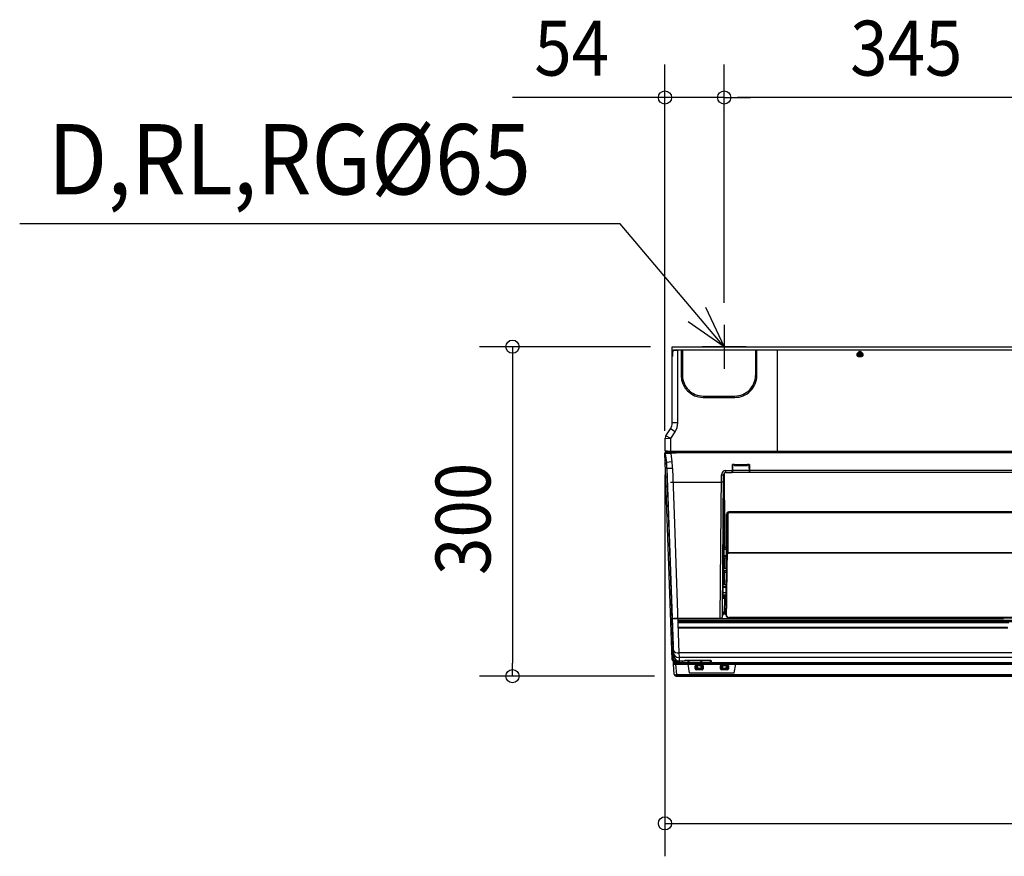
# Model space of a CAD drawing. Extents: x -987 to 948, y -464 to 647.
# Drawn here: x -987 to -90, y -464 to 298 of the extents above; entities that cross this region are included whole.
import ezdxf

# ---------------------------------------------------------------- set-up
doc = ezdxf.new("R2010")
doc.units = 0
doc.header["$LTSCALE"] = 20
doc.header["$MEASUREMENT"] = 0
doc.linetypes.add('DASHDOT', pattern=[5.5, 4, -0.6, 0.3, -0.6])
for name, color, linetype in [('DETAIL', 5, 'CONTINUOUS'), ('NOTE', 4, 'CONTINUOUS'), ('OUTLINE', 3, 'CONTINUOUS'), ('SIZE', 32, 'CONTINUOUS')]:
    doc.layers.add(name, color=color, linetype=linetype)
doc.styles.get("Standard").update_dxf_attribs({"font": 'SIMPLEX', "width": 0.9, "bigfont": 'BIGFONT'})

msp = doc.modelspace()

# ---------------------------------------------------------------- linework, layer by layer
at = {"layer": 'DETAIL', "linetype": 'CONTINUOUS'}
for p, q in [((-392.3, 0), (392.3, 0)), ((-392.3, -69.24), (-392.3, 0)), ((-391.8, -5.16), (-392.3, -5.16)), ((-391.8, -8.51), (-391.8, -5.01)), ((-391.63, -3.16), (-388.2, -3.16)), ((-381.37, -3.19), (-391.14, -3.19)), ((388.43, -3.16), (-388.2, -3.16)), ((-387.31, -69.24), (-387.31, -3.16)), ((-384.35, -3.17), (-384.35, -26.15)), ((-383.06, -3.17), (-383.06, -26.15)), ((391.04, -3.17), (-381.37, -3.19)), ((-316.59, -3.17), (-316.58, -26.15)), ((-315.3, -26.15), (-315.3, -3.17)), ((-296.56, -95.11), (-296.56, -3.17)), ((-296.35, -95.11), (-296.35, -3.16)), ((-224.38, -7.12), (-224.39, -7.25)), ((-224.39, -7.25), (-224.39, -7.37)), ((-224.39, -7.37), (-224.37, -7.5)), ((-224.36, -7), (-224.38, -7.12)), ((-224.37, -7.5), (-224.35, -7.62)), ((-224.33, -6.88), (-224.36, -7)), ((-224.35, -7.62), (-224.32, -7.74)), ((-224.29, -6.76), (-224.33, -6.88)), ((-224.32, -7.74), (-224.28, -7.85)), ((-224.24, -6.64), (-224.29, -6.76)), ((-224.28, -7.85), (-224.22, -7.96)), ((-224.18, -6.53), (-224.24, -6.64)), ((-224.22, -7.96), (-224.16, -8.07)), ((-224.11, -6.42), (-224.18, -6.53)), ((-224.16, -8.07), (-224.09, -8.17)), ((-224.03, -6.32), (-224.11, -6.42)), ((-224.09, -8.17), (-224.01, -8.27)), ((-223.94, -6.22), (-224.03, -6.32)), ((-224.01, -8.27), (-223.93, -8.36)), ((-223.12, -5.41), (-223.94, -6.22)), ((-223.94, -6.22), (-223.24, -6.92)), ((-223.93, -8.36), (-223.83, -8.44)), ((-223.83, -8.44), (-223.73, -8.51)), ((-223.73, -8.51), (-223.63, -8.58)), ((-223.63, -8.58), (-223.51, -8.63)), ((-223.51, -8.63), (-223.39, -8.68)), ((-223.4, -7.19), (-223.41, -7.23)), ((-223.41, -7.23), (-223.41, -7.28)), ((-223.41, -7.28), (-223.41, -7.32)), ((-223.41, -7.32), (-223.41, -7.36)), ((-223.41, -7.36), (-223.4, -7.4)), ((-223.39, -7.15), (-223.4, -7.19)), ((-223.4, -7.4), (-223.39, -7.44)), ((-223.37, -7.11), (-223.39, -7.15)), ((-223.39, -7.44), (-223.38, -7.48)), ((-223.39, -8.68), (-223.27, -8.72)), ((-223.38, -7.48), (-223.36, -7.52)), ((-223.35, -7.07), (-223.37, -7.11)), ((-223.36, -7.52), (-223.34, -7.55)), ((-223.33, -7.03), (-223.35, -7.07)), ((-223.34, -7.55), (-223.32, -7.59)), ((-223.3, -6.99), (-223.33, -7.03)), ((-223.32, -7.59), (-223.29, -7.62)), ((-223.27, -6.96), (-223.3, -6.99)), ((-223.29, -7.62), (-223.26, -7.65)), ((-223.24, -6.92), (-223.27, -6.96)), ((-223.27, -8.72), (-223.14, -8.74)), ((-223.26, -7.65), (-223.23, -7.67)), ((-222.42, -6.11), (-223.24, -6.92)), ((-223.24, -6.92), (-223.08, -6.86)), ((-223.23, -7.67), (-223.19, -7.7)), ((-223.19, -7.05), (-223.21, -7.11)), ((-223.21, -7.11), (-223.21, -7.17)), ((-223.21, -7.17), (-223.21, -7.23)), ((-223.21, -7.23), (-223.21, -7.28)), ((-223.21, -7.28), (-223.2, -7.34)), ((-223.2, -7.34), (-223.18, -7.4)), ((-223.17, -7), (-223.19, -7.05)), ((-223.19, -7.7), (-223.15, -7.72)), ((-223.18, -7.4), (-223.15, -7.45)), ((-223.15, -6.95), (-223.17, -7)), ((-223.12, -6.9), (-223.15, -6.95)), ((-223.15, -7.45), (-223.12, -7.5)), ((-223.15, -7.72), (-223.11, -7.73)), ((-223.14, -8.74), (-223.02, -8.76)), ((-223, -5.29), (-223.12, -5.41)), ((-223.12, -5.41), (-222.42, -6.11)), ((-223.08, -6.86), (-223.12, -6.9)), ((-223.12, -7.5), (-223.08, -7.54)), ((-223.11, -7.73), (-223.07, -7.75)), ((-222.42, -6.11), (-223.08, -6.86)), ((-223.06, -6.84), (-223.08, -6.86)), ((-223.08, -7.54), (-223.04, -7.58)), ((-223.07, -7.75), (-223.02, -7.76)), ((-223.04, -6.83), (-223.06, -6.84)), ((-223.01, -6.82), (-223.04, -6.83)), ((-223.04, -7.58), (-223, -7.62)), ((-223.02, -7.76), (-222.98, -7.77)), ((-223.02, -8.76), (-222.89, -8.77)), ((-222.99, -6.82), (-223.01, -6.82)), ((-222.88, -5.18), (-223, -5.29)), ((-223, -7.62), (-222.95, -7.65)), ((-222.97, -6.81), (-222.99, -6.82)), ((-222.98, -7.77), (-222.93, -7.77)), ((-222.95, -6.81), (-222.97, -6.81)), ((-222.92, -6.81), (-222.95, -6.81)), ((-222.95, -7.65), (-222.9, -7.67)), ((-222.93, -7.77), (-222.89, -7.77)), ((-222.9, -6.81), (-222.92, -6.81)), ((-222.88, -6.81), (-222.9, -6.81)), ((-222.9, -7.67), (-222.84, -7.69)), ((-222.89, -7.77), (-222.73, -7.71)), ((-222.89, -7.77), (-219.89, -7.77)), ((-222.89, -8.77), (-222.89, -7.77)), ((-222.89, -8.77), (-219.89, -8.77)), ((-222.76, -5.08), (-222.88, -5.18)), ((-222.86, -6.82), (-222.88, -6.81)), ((-222.83, -6.82), (-222.86, -6.82)), ((-222.84, -7.69), (-222.78, -7.7)), ((-222.81, -6.83), (-222.83, -6.82)), ((-222.79, -6.83), (-222.81, -6.83)), ((-222.77, -6.84), (-222.79, -6.83)), ((-222.78, -7.7), (-222.73, -7.71)), ((-222.75, -6.85), (-222.77, -6.84)), ((-222.63, -4.99), (-222.76, -5.08)), ((-222.73, -6.86), (-222.75, -6.85)), ((-221.39, -5.33), (-222.73, -6.86)), ((-222.73, -6.86), (-220.05, -6.86)), ((-222.73, -6.86), (-222.73, -7.71)), ((-222.73, -7.71), (-220.05, -7.71)), ((-222.52, -4.91), (-222.63, -4.99)), ((-222.4, -4.84), (-222.52, -4.91)), ((-222.33, -6.01), (-222.42, -6.11)), ((-222.29, -4.77), (-222.4, -4.84)), ((-222.24, -5.92), (-222.33, -6.01)), ((-222.18, -4.71), (-222.29, -4.77)), ((-222.15, -5.83), (-222.24, -5.92)), ((-222.07, -4.66), (-222.18, -4.71)), ((-222.06, -5.75), (-222.15, -5.83)), ((-221.97, -4.62), (-222.07, -4.66)), ((-221.98, -5.68), (-222.06, -5.75)), ((-221.9, -5.61), (-221.98, -5.68)), ((-221.86, -4.58), (-221.97, -4.62)), ((-221.83, -5.55), (-221.9, -5.61)), ((-221.76, -4.55), (-221.86, -4.58)), ((-221.76, -5.49), (-221.83, -5.55)), ((-221.67, -4.53), (-221.76, -4.55)), ((-221.69, -5.44), (-221.76, -5.49)), ((-221.62, -5.39), (-221.69, -5.44)), ((-221.57, -4.51), (-221.67, -4.53)), ((-221.56, -5.35), (-221.62, -5.39)), ((-221.48, -4.49), (-221.57, -4.51)), ((-221.5, -5.31), (-221.56, -5.35)), ((-221.44, -5.27), (-221.5, -5.31)), ((-221.39, -4.48), (-221.48, -4.49)), ((-221.39, -5.24), (-221.44, -5.27)), ((-221.3, -4.49), (-221.39, -4.48)), ((-221.39, -4.48), (-221.39, -5.33)), ((-221.34, -5.27), (-221.39, -5.24)), ((-220.05, -6.86), (-221.39, -5.33)), ((-221.29, -5.3), (-221.34, -5.27)), ((-221.21, -4.51), (-221.3, -4.49)), ((-221.24, -5.33), (-221.29, -5.3)), ((-221.19, -5.37), (-221.24, -5.33)), ((-221.11, -4.53), (-221.21, -4.51)), ((-221.13, -5.41), (-221.19, -5.37)), ((-221.07, -5.45), (-221.13, -5.41)), ((-221.01, -4.55), (-221.11, -4.53)), ((-221.01, -5.5), (-221.07, -5.45)), ((-220.91, -4.58), (-221.01, -4.55)), ((-220.95, -5.55), (-221.01, -5.5)), ((-220.88, -5.6), (-220.95, -5.55)), ((-220.81, -4.62), (-220.91, -4.58)), ((-220.81, -5.66), (-220.88, -5.6)), ((-220.71, -4.67), (-220.81, -4.62)), ((-220.74, -5.72), (-220.81, -5.66)), ((-220.67, -5.79), (-220.74, -5.72)), ((-220.6, -4.72), (-220.71, -4.67)), ((-220.59, -5.86), (-220.67, -5.79)), ((-220.49, -4.77), (-220.6, -4.72)), ((-220.52, -5.94), (-220.59, -5.86)), ((-220.44, -6.02), (-220.52, -5.94)), ((-220.38, -4.84), (-220.49, -4.77)), ((-220.36, -6.11), (-220.44, -6.02)), ((-220.26, -4.91), (-220.38, -4.84)), ((-219.65, -5.41), (-220.36, -6.11)), ((-219.54, -6.92), (-220.36, -6.11)), ((-219.7, -6.86), (-220.36, -6.11)), ((-220.14, -4.99), (-220.26, -4.91)), ((-220.02, -5.08), (-220.14, -4.99)), ((-220.05, -6.86), (-220.01, -6.84)), ((-220.05, -6.86), (-220.05, -7.71)), ((-220.05, -7.71), (-219.99, -7.7)), ((-219.89, -7.77), (-220.05, -7.71)), ((-219.9, -5.18), (-220.02, -5.08)), ((-220.01, -6.84), (-219.97, -6.83)), ((-219.99, -7.7), (-219.94, -7.69)), ((-219.97, -6.83), (-219.93, -6.82)), ((-219.94, -7.69), (-219.88, -7.67)), ((-219.93, -6.82), (-219.89, -6.81)), ((-219.78, -5.29), (-219.9, -5.18)), ((-219.89, -6.81), (-219.85, -6.81)), ((-219.89, -7.77), (-219.85, -7.77)), ((-219.89, -8.77), (-219.89, -7.77)), ((-219.89, -8.77), (-219.76, -8.76)), ((-219.88, -7.67), (-219.83, -7.65)), ((-219.85, -6.81), (-219.82, -6.81)), ((-219.85, -7.77), (-219.8, -7.77)), ((-219.83, -7.65), (-219.78, -7.62)), ((-219.82, -6.81), (-219.78, -6.82)), ((-219.8, -7.77), (-219.75, -7.76)), ((-219.65, -5.41), (-219.78, -5.29)), ((-219.78, -6.82), (-219.75, -6.83)), ((-219.78, -7.62), (-219.74, -7.58)), ((-219.76, -8.76), (-219.64, -8.74)), ((-219.75, -6.83), (-219.72, -6.84)), ((-219.75, -7.76), (-219.71, -7.75)), ((-219.74, -7.58), (-219.69, -7.54)), ((-219.72, -6.84), (-219.7, -6.86)), ((-219.71, -7.75), (-219.67, -7.73)), ((-219.54, -6.92), (-219.7, -6.86)), ((-219.66, -6.9), (-219.7, -6.86)), ((-219.69, -7.54), (-219.66, -7.5)), ((-219.67, -7.73), (-219.63, -7.72)), ((-219.63, -6.95), (-219.66, -6.9)), ((-219.66, -7.5), (-219.63, -7.45)), ((-218.84, -6.22), (-219.65, -5.41)), ((-219.64, -8.74), (-219.51, -8.72)), ((-219.6, -7), (-219.63, -6.95)), ((-219.63, -7.45), (-219.6, -7.4)), ((-219.63, -7.72), (-219.59, -7.7)), ((-219.58, -7.05), (-219.6, -7)), ((-219.6, -7.4), (-219.58, -7.34)), ((-219.59, -7.7), (-219.55, -7.67)), ((-219.57, -7.11), (-219.58, -7.05)), ((-219.58, -7.34), (-219.57, -7.28)), ((-219.56, -7.17), (-219.57, -7.11)), ((-219.57, -7.28), (-219.56, -7.23)), ((-219.56, -7.23), (-219.56, -7.17)), ((-219.55, -7.67), (-219.52, -7.65)), ((-218.84, -6.22), (-219.54, -6.92)), ((-219.51, -6.96), (-219.54, -6.92)), ((-219.52, -7.65), (-219.49, -7.62)), ((-219.48, -6.99), (-219.51, -6.96)), ((-219.51, -8.72), (-219.39, -8.68)), ((-219.49, -7.62), (-219.46, -7.59)), ((-219.45, -7.03), (-219.48, -6.99)), ((-219.46, -7.59), (-219.44, -7.55)), ((-219.43, -7.07), (-219.45, -7.03)), ((-219.44, -7.55), (-219.42, -7.52)), ((-219.41, -7.11), (-219.43, -7.07)), ((-219.42, -7.52), (-219.4, -7.48)), ((-219.39, -7.15), (-219.41, -7.11)), ((-219.4, -7.48), (-219.39, -7.44)), ((-219.38, -7.19), (-219.39, -7.15)), ((-219.39, -7.44), (-219.38, -7.4)), ((-219.39, -8.68), (-219.27, -8.63)), ((-219.37, -7.23), (-219.38, -7.19)), ((-219.38, -7.4), (-219.37, -7.36)), ((-219.37, -7.28), (-219.37, -7.23)), ((-219.37, -7.32), (-219.37, -7.28)), ((-219.37, -7.36), (-219.37, -7.32)), ((-219.27, -8.63), (-219.15, -8.58)), ((-219.15, -8.58), (-219.04, -8.51)), ((-219.04, -8.51), (-218.94, -8.44)), ((-218.94, -8.44), (-218.85, -8.36)), ((-218.85, -8.36), (-218.76, -8.27)), ((-218.75, -6.32), (-218.84, -6.22)), ((-218.76, -8.27), (-218.68, -8.17)), ((-218.67, -6.42), (-218.75, -6.32)), ((-218.68, -8.17), (-218.62, -8.07)), ((-218.6, -6.53), (-218.67, -6.42)), ((-218.62, -8.07), (-218.55, -7.96)), ((-218.54, -6.64), (-218.6, -6.53)), ((-218.55, -7.96), (-218.5, -7.85)), ((-218.49, -6.76), (-218.54, -6.64)), ((-218.5, -7.85), (-218.46, -7.74)), ((-218.45, -6.88), (-218.49, -6.76)), ((-218.46, -7.74), (-218.43, -7.62)), ((-218.42, -7), (-218.45, -6.88)), ((-218.43, -7.62), (-218.4, -7.5)), ((-218.4, -7.13), (-218.42, -7)), ((-218.39, -7.25), (-218.4, -7.13)), ((-218.4, -7.5), (-218.39, -7.37)), ((-218.39, -7.37), (-218.39, -7.25)), ((-296.44, -60.23), (-296.44, -31.05)), ((-364.32, -44.9), (-335.33, -44.9)), ((-364.32, -46.18), (-335.33, -46.18)), ((-387.31, -69.24), (-392.3, -69.24)), ((-398.14, -81.12), (-393.94, -74.72)), ((-389.77, -77.47), (-393.94, -74.72)), ((-393.8, -83.62), (-389.77, -77.47)), ((-398.8, -83.32), (-393.8, -83.62)), ((-398.8, -95.11), (-398.8, -83.32)), ((-393.8, -83.62), (-398.14, -81.12)), ((-393.8, -95.11), (-393.8, -83.62)), ((-392.42, -285.05), (-399, -96.61)), ((-399, -96.61), (-388.81, -96.61)), ((-398.96, -97.61), (-397.73, -105.42)), ((-398.8, -95.11), (385.5, -95.11)), ((-397.29, -95.67), (-397.26, -95.11)), ((-397.29, -95.59), (-388.81, -95.59)), ((-388.89, -95.67), (-397.29, -95.67)), ((-393.78, -97.21), (-393.8, -96.61)), ((399, -96.75), (-393.8, -96.75)), ((-393.78, -97.21), (-392.6, -104.7)), ((-391.6, -95.11), (-391.6, -95.59)), ((-391.6, -95.67), (-391.6, -95.59)), ((-391.6, -95.67), (-391.6, -96.61)), ((-388.81, -95.11), (-388.81, -95.19)), ((-388.81, -96.61), (-388.81, -95.2)), ((-397.68, -105.71), (-391.42, -285.05)), ((-337.4, -107.21), (-337.53, -114.66)), ((-337.49, -111.34), (-337.42, -107.16)), ((-337.42, -107.16), (-322.14, -107.16)), ((-335.83, -107.21), (-337.4, -107.21)), ((-336.03, -107.16), (-336.04, -107.21)), ((-336.03, -107.16), (-336.03, -107.21)), ((-335.83, -107.21), (-335.83, -108.21)), ((-335.83, -107.59), (-335.03, -107.59)), ((-335.08, -108.21), (-335.03, -107.59)), ((-335.03, -107.16), (-335.03, -108.21)), ((-324.64, -107.16), (-324.64, -108.21)), ((-323.84, -107.59), (-324.64, -107.59)), ((-324.64, -107.59), (-324.59, -108.19)), ((-322.27, -107.21), (-323.84, -107.21)), ((-323.84, -107.21), (-323.84, -108.21)), ((-323.64, -107.16), (-323.63, -107.21)), ((-323.64, -107.21), (-323.64, -107.16)), ((-322.14, -114.66), (-322.27, -107.21)), ((-322.14, -107.16), (-322.01, -114.66)), ((-397.2, -110.89), (-391.27, -280.74)), ((-392.01, -110.8), (-390.25, -161.04)), ((-345.9, -228.05), (-344.91, -115.16)), ((-345.57, -116.33), (-345.59, -116.48)), ((-345.53, -116.18), (-345.57, -116.33)), ((-345.4, -115.82), (-345.42, -116.61)), ((-344.83, -126.28), (-344.83, -115.09)), ((-343.62, -112.73), (-337.57, -112.73)), ((-343.6, -114.66), (-343.6, -112.73)), ((-343.6, -114.66), (-337.67, -114.66)), ((-337.67, -114.66), (-337.49, -111.34)), ((-337.61, -113.56), (-337.51, -113.56)), ((-337.59, -113.2), (-337.51, -113.2)), ((-322.14, -114.66), (-337.53, -114.66)), ((-322.17, -112.73), (-337.5, -112.73)), ((-337.45, -109.84), (-337.47, -109.84)), ((-335.83, -108.19), (-335.08, -108.19)), ((-335.83, -108.21), (-323.84, -108.21)), ((-324.59, -108.19), (-323.84, -108.19)), ((-322.11, -108.67), (-322.24, -108.67)), ((-322.23, -109.36), (-322.1, -109.36)), ((-322.09, -109.84), (-322.22, -109.84)), ((-322.21, -110.71), (-322.08, -110.71)), ((-322.2, -111.16), (-322.07, -111.16)), ((-322.16, -113.2), (-322.03, -113.2)), ((-322.16, -113.56), (-322.03, -113.56)), ((269.07, -112.73), (-322.04, -112.73)), ((269.03, -114.66), (-322.01, -114.66)), ((-394.07, -123.36), (-347.65, -123.36)), ((-348.72, -247.23), (-347.6, -116.69)), ((-347.4, -123.37), (-347.65, -123.36)), ((-347.15, -123.37), (-347.4, -123.37)), ((-346.91, -123.37), (-347.15, -123.37)), ((-346.68, -123.36), (-346.91, -123.37)), ((-346.7, -243.06), (-345.6, -116.66)), ((-346.51, -123.36), (-346.68, -123.36)), ((-346.35, -123.36), (-346.51, -123.36)), ((-346.24, -123.36), (-346.35, -123.36)), ((-346.14, -123.35), (-346.24, -123.36)), ((-346.07, -123.35), (-346.14, -123.35)), ((-346.01, -123.35), (-346.07, -123.35)), ((-345.96, -123.35), (-346.01, -123.35)), ((-345.91, -123.34), (-345.96, -123.35)), ((-345.86, -123.34), (-345.91, -123.34)), ((-345.84, -123.34), (-345.86, -123.34)), ((-345.82, -123.34), (-345.84, -123.34)), ((-345.8, -123.34), (-345.82, -123.34)), ((-345.78, -123.34), (-345.8, -123.34)), ((-345.76, -123.33), (-345.78, -123.34)), ((-345.75, -123.33), (-345.76, -123.33)), ((-345.73, -123.33), (-345.75, -123.33)), ((-345.72, -123.33), (-345.73, -123.33)), ((-345.71, -123.33), (-345.72, -123.33)), ((-345.7, -123.33), (-345.71, -123.33)), ((-345.69, -123.32), (-345.7, -123.33)), ((-345.68, -123.32), (-345.69, -123.32)), ((-345.67, -123.32), (-345.68, -123.32)), ((-345.66, -123.32), (-345.67, -123.32)), ((-345.67, -123.32), (-345.67, -123.32)), ((-345.66, -123.31), (-345.66, -123.32)), ((-345.66, -123.31), (-345.66, -123.31)), ((-345.66, -123.32), (-345.66, -123.32)), ((-345.63, -119.92), (-344.96, -119.92)), ((-344.83, -128.44), (-345.03, -128.44)), ((-344.83, -139.74), (-344.83, -128.44)), ((-344.83, -137.28), (-345.11, -137.28)), ((-344.83, -139.74), (-344.83, -140.32)), ((-344.83, -140.32), (-344.83, -140.68)), ((-344.83, -140.68), (-344.83, -184.15)), ((-3, -150.48), (-340.83, -150.48)), ((-340.83, -150.49), (-3, -150.49)), ((-340.83, -150.51), (-3, -150.51)), ((-340.83, -151.34), (-340.83, -150.51)), ((-3, -150.53), (-340.83, -150.53)), ((-3, -151.34), (-340.83, -151.34)), ((-390.25, -161.04), (-386.24, -278.76)), ((-345.96, -157.78), (-345.29, -157.78)), ((-342.83, -186.14), (-342.83, -152.53)), ((-342.82, -152.55), (-342.82, -186.16)), ((-341.82, -152.47), (-341.82, -186.51)), ((-344.83, -182.68), (-345.5, -182.68)), ((-345.07, -190.4), (-345.02, -184.39)), ((-345.04, -184.14), (-342.82, -184.25)), ((-345.02, -184.39), (-342.84, -184.5)), ((-342.83, -182.68), (-344.83, -182.68)), ((-342.99, -198.61), (-342.84, -184.64)), ((-342.84, -184.57), (-342.83, -184.33)), ((-342.84, -184.53), (-342.83, -184.44)), ((-342.84, -184.57), (-342.83, -184.45)), ((-342.84, -184.65), (-342.84, -184.53)), ((-342.84, -184.64), (-342.84, -184.57)), ((-342.84, -184.65), (-342.84, -184.64)), ((-342.84, -184.65), (-342.84, -184.67)), ((-342.84, -184.67), (-342.83, -184.68)), ((-342.83, -184.45), (-342.83, -184.43)), ((-342.32, -201.24), (-342.17, -187.56)), ((-340.83, -187.45), (-3, -187.45)), ((-340.83, -187.45), (-340.83, -188.07)), ((-3, -188.07), (-340.83, -188.07)), ((-345.56, -188.61), (-346.23, -188.61)), ((-345.21, -192.72), (-345.26, -192.74)), ((-342.93, -192.53), (-345.14, -192.71)), ((-345.12, -192.64), (-345.11, -191.05)), ((-342.93, -192.46), (-345.12, -192.64)), ((-342.91, -190.99), (-345.11, -191.08)), ((-342.9, -190.31), (-345.07, -190.4)), ((-344.83, -192.69), (-344.83, -202.01)), ((-345.67, -201.97), (-344.83, -202.01)), ((-343.05, -203.99), (-345.34, -203.99)), ((-343.03, -202.01), (-344.83, -202.01)), ((-343.07, -205.57), (-344.83, -205.57)), ((-344.83, -216.69), (-344.83, -205.6)), ((-343.23, -218.64), (-343.07, -205.68)), ((-343.09, -207.96), (-342.99, -198.61)), ((-342.42, -210.54), (-342.32, -201.24)), ((-342.53, -219.02), (-342.42, -210.54)), ((-345.86, -223.85), (-343.29, -223.85)), ((-343.23, -219.25), (-345.82, -219.25)), ((-345.81, -218.26), (-343.22, -218.26)), ((-344.83, -216.69), (-345.8, -216.67)), ((-343.2, -216.69), (-344.83, -216.69)), ((-343.39, -231.83), (-343.23, -218.64)), ((-342.7, -232.26), (-342.53, -219.02)), ((-346.58, -229.05), (-343.36, -229.05)), ((-345.9, -228.05), (-346.57, -228.05)), ((-343.34, -227.85), (-345.9, -227.85)), ((-345.9, -228.04), (-345.33, -228.05)), ((-343.32, -226.37), (-345.89, -226.37)), ((-343.33, -227.04), (-345.89, -227.04)), ((-345.84, -228.05), (-345.84, -229.05)), ((-343.35, -228.05), (-345.33, -228.05)), ((-345.33, -228.05), (-345.33, -229.05)), ((-344.72, -242.67), (-344.59, -229.05)), ((-343.56, -244.19), (-343.39, -231.83)), ((-342.86, -244.77), (-342.7, -232.26)), ((-392.1, -247.6), (-90.51, -247.6)), ((-390.84, -247.23), (-348.72, -247.23)), ((-390.79, -247.54), (-348.72, -247.54)), ((-387.25, -248.99), (387.25, -248.99)), ((-74.37, -250.43), (-387.2, -250.45)), ((-348.72, -247.54), (-348.72, -247.23)), ((-346.73, -245.97), (-346.72, -245.05)), ((-346.72, -245.05), (-346.7, -243.06)), ((-344.72, -242.67), (-343.54, -242.67)), ((-344.72, -243.14), (-343.55, -243.14)), ((-7, -246.51), (-340.57, -246.51)), ((-340.57, -246.74), (-7, -246.74)), ((-85.91, -251.19), (-387.18, -251.19)), ((-85.71, -251.54), (-387.16, -251.54)), ((-86.92, -255.65), (-387.02, -255.65)), ((-86.56, -256.28), (-387, -256.28)), ((-391.42, -285.05), (-391.42, -286.02)), ((-391.42, -285.05), (-389.09, -285.05)), ((-391.42, -286.02), (-381.14, -286.02)), ((-391.39, -286.02), (-391.28, -289)), ((-391.08, -289), (-391.19, -286.02)), ((-391.13, -279.54), (-391.16, -279.44)), ((-391.1, -279.63), (-391.13, -279.54)), ((-391.11, -286.02), (-391.03, -288.41)), ((-391.07, -279.73), (-391.1, -279.63)), ((-391.03, -279.82), (-391.07, -279.73)), ((-390.09, -286.02), (-390.03, -287.5)), ((-389.32, -287.45), (-389.37, -286.02)), ((-388.35, -287.5), (-388.41, -286.02)), ((-388.1, -286.02), (-388.05, -287.5)), ((-387.85, -287.5), (-387.9, -286.02)), ((-387.8, -286.02), (-387.75, -287.5)), ((-387.29, -286.02), (-387.23, -287.5)), ((-386.58, -287.5), (-386.63, -286.02)), ((386.24, -278.76), (-386.24, -278.76)), ((-386.24, -278.76), (-386.16, -283.06)), ((386.16, -283.06), (-386.16, -283.06)), ((-386.16, -283.06), (-386.06, -286.02)), ((-386.1, -287.5), (-386.15, -286.02)), ((-385.83, -287.5), (-385.88, -286.02)), ((-383.02, -287.5), (-382.97, -286.02)), ((-381.14, -286.02), (-381.13, -285.66)), ((-381.13, -285.66), (-356.89, -285.66)), ((-357.08, -285.7), (-380.86, -285.7)), ((-377.5, -285.7), (-378.55, -287.5)), ((-377.43, -285.7), (-377.79, -287.13)), ((-377.31, -285.7), (-377.32, -287.5)), ((-365.55, -287.5), (-366.53, -285.81)), ((-365.08, -287.5), (-366.11, -285.72)), ((-357.87, -285.7), (-357.8, -287.5)), ((-357.37, -285.7), (-357.31, -287.5)), ((-356.89, -285.66), (-356.82, -287.5)), ((-391.28, -289), (391.28, -289)), ((-390.48, -298.17), (-391.28, -289)), ((-391.03, -288.42), (-391.08, -289)), ((-390.04, -287.5), (390.03, -287.5)), ((-389.32, -287.5), (-389.32, -287.45)), ((-389.24, -288.42), (-389.29, -289)), ((-389.29, -289), (-388.43, -298.79)), ((-389.24, -287.5), (-389.24, -288.42)), ((-389.24, -288.42), (389.24, -288.42)), ((-378.22, -289), (-376.81, -297)), ((-377.79, -287.13), (-378.01, -287.5)), ((-377.79, -287.13), (-377.79, -287.5)), ((-371.4, -293.34), (-371.4, -290.67)), ((-371.39, -293.43), (-371.38, -293.52)), ((-370.9, -290.63), (-370.81, -290.72)), ((-370.9, -293.3), (-370.9, -290.63)), ((-370.81, -293.22), (-370.9, -293.3)), ((-370.81, -293.22), (-370.81, -290.72)), ((-370.61, -290.32), (-365.02, -290.32)), ((-370.43, -290.23), (-370.48, -290.24)), ((-370.4, -289.67), (-365.23, -289.67)), ((-370.4, -289.67), (-370.4, -290.13)), ((-370.4, -290.13), (-365.23, -290.13)), ((-370.4, -290.13), (-370.32, -290.22)), ((-370.31, -293.72), (-370.4, -293.8)), ((-365.23, -293.8), (-370.4, -293.8)), ((-370.4, -293.8), (-370.4, -294.34)), ((-365.23, -294.34), (-370.4, -294.34)), ((-365.31, -290.22), (-370.32, -290.22)), ((-370.18, -292.84), (-370.31, -290.32)), ((-370.31, -293.72), (-365.32, -293.72)), ((-369.68, -293.32), (-365.95, -293.32)), ((-369.18, -292.84), (-369.32, -290.32)), ((-366.45, -292.84), (-369.18, -292.84)), ((-369.18, -292.84), (-369.18, -293.32)), ((-366.31, -290.32), (-366.45, -292.84)), ((-366.45, -293.32), (-366.45, -292.84)), ((-365.32, -290.32), (-365.45, -292.84)), ((-365.23, -293.8), (-365.32, -293.72)), ((-365.31, -290.22), (-365.23, -290.13)), ((-365.23, -290.13), (-365.23, -289.67)), ((-365.23, -294.34), (-365.23, -293.8)), ((-364.82, -290.72), (-364.73, -290.63)), ((-364.82, -293.22), (-364.82, -290.72)), ((-364.73, -293.3), (-364.82, -293.22)), ((-364.73, -290.63), (-364.73, -293.3)), ((-364.24, -293.43), (-364.23, -293.34)), ((-364.23, -290.67), (-364.23, -293.34)), ((-348.41, -293.34), (-348.41, -290.67)), ((-348.41, -293.43), (-348.39, -293.52)), ((-347.91, -290.63), (-347.83, -290.72)), ((-347.91, -293.3), (-347.91, -290.63)), ((-347.83, -293.22), (-347.91, -293.3)), ((-347.83, -293.22), (-347.83, -290.72)), ((-347.63, -290.32), (-342.03, -290.32)), ((-347.44, -290.23), (-347.49, -290.24)), ((-347.41, -289.67), (-342.24, -289.67)), ((-347.41, -289.67), (-347.41, -290.13)), ((-347.41, -290.13), (-342.24, -290.13)), ((-347.41, -290.13), (-347.33, -290.22)), ((-347.32, -293.72), (-347.41, -293.8)), ((-342.25, -293.8), (-347.41, -293.8)), ((-347.41, -293.8), (-347.41, -294.34)), ((-342.25, -294.34), (-347.41, -294.34)), ((-342.33, -290.22), (-347.33, -290.22)), ((-347.19, -292.84), (-347.33, -290.32)), ((-347.32, -293.72), (-342.33, -293.72)), ((-346.69, -293.32), (-342.96, -293.32)), ((-346.2, -292.84), (-346.33, -290.32)), ((-343.46, -292.84), (-346.2, -292.84)), ((-346.2, -292.84), (-346.2, -293.32)), ((-343.33, -290.32), (-343.46, -292.84)), ((-343.46, -293.32), (-343.46, -292.84)), ((-342.33, -290.32), (-342.46, -292.84)), ((-342.33, -290.22), (-342.24, -290.13)), ((-342.25, -293.8), (-342.33, -293.72)), ((-342.25, -294.34), (-342.25, -293.8)), ((-342.24, -290.13), (-342.24, -289.67)), ((-341.83, -290.72), (-341.74, -290.63)), ((-341.83, -293.22), (-341.83, -290.72)), ((-341.74, -293.3), (-341.83, -293.22)), ((-341.74, -290.63), (-341.74, -293.3)), ((-341.25, -293.43), (-341.24, -293.34)), ((-341.24, -290.67), (-341.24, -293.34)), ((-335.83, -297), (-334.42, -289)), ((-388.81, -299.7), (388.81, -299.7)), ((-388.49, -299.7), (-388.49, -300)), ((-388.49, -300), (388.49, -300)), ((388.43, -298.79), (-388.43, -298.79)), ((-376.81, -297), (-335.83, -297))]:
    msp.add_line(p, q, dxfattribs=at)
at = {"layer": 'DETAIL'}
for p, q in [((-391.8, -4.55), (-392.3, -4.59)), ((-393.78, -97.21), (-398.96, -97.61)), ((-392.6, -104.7), (-397.73, -105.42)), ((-392.01, -110.8), (-397.2, -110.89)), ((-345.04, -184.14), (-345.02, -184.39)), ((-345.07, -190.4), (-345.11, -191.08)), ((-345.68, -203.03), (-344.83, -205.6)), ((-391.42, -285.05), (-392.42, -285.06)), ((-371.4, -290.67), (-370.9, -290.63)), ((-371.4, -293.34), (-370.9, -293.3)), ((-369.18, -292.84), (-370.18, -292.84)), ((-365.45, -292.84), (-366.45, -292.84)), ((-364.23, -293.34), (-364.73, -293.3)), ((-348.41, -290.67), (-347.91, -290.63)), ((-348.41, -293.34), (-347.91, -293.3)), ((-346.2, -292.84), (-347.19, -292.84)), ((-342.46, -292.84), (-343.46, -292.84)), ((-341.24, -293.34), (-341.74, -293.3))]:
    msp.add_line(p, q, dxfattribs=at)
for centre, radius, start, end in [((-390.79, -4.43), 1.52, 123.62497, 173.39148), ((-392.37, -6.21), 1.33, 64.54007, 86.92175), ((-391.86, -6.2), 0.454, 82.90732, 167.62146), ((-391.85, -8.98), 0.467, 84.32397, 166.20481), ((-390.35, -4.42), 1.47, 122.62614, 185.11631), ((-364.29, -26.12), 20.06, 179.95043, 269.92526), ((-364.32, -26.15), 18.75, 179.86822, 269.99956), ((-335.33, -26.15), 18.75, 269.86822, 359.99956), ((-335.33, -26.15), 20.03, 269.87576, 359.99994), ((-442.5, -112.58), 50.53, 2.02451, 8.97549), ((-331.67, -107.56), 0.658, 142.59299, 257.01353), ((-328.03, -107.55), 0.673, 284.82804, 35.56735), ((-343.59, -116.74), 4.01, 90.53065, 179.60774), ((-343.59, -116.67), 2.01, 90.32478, 179.72073), ((-347.12, -96.75), 19.97, 268.62702, 274.36526), ((-340.83, -152.47), 1.99, 89.86661, 181.6092), ((-340.79, -152.56), 2.03, 91.23112, 179.78763), ((-343.5, -155.36), 3.85, 62.41759, 76.30906), ((-340.75, -152.42), 1.08, 94.24087, 182.81248), ((-341.98, -156.64), 4.18, 87.90068, 101.6263), ((-345.01, -183.64), 0.5, 182.62042, 267.11858), ((-345.08, -183.88), 0.515, 212.10933, 276.40168), ((-341.96, -185.34), 1.18, 222.48999, 276.625), ((-340.85, -186.09), 1.98, 181.42519, 270.60929), ((-340.85, -186.1), 1.97, 181.69456, 270.74731), ((-342.28, -186.09), 1.06, 255.77221, 303.48788), ((-340.85, -186.48), 0.974, 181.81313, 271.3109), ((-345.13, -193.11), 0.476, 89.1533, 190.73371), ((-345.09, -193.21), 0.502, 94.73878, 179.07778), ((-345.11, -191.55), 0.471, 89.39534, 174.20941), ((-345.13, -189.89), 0.515, 212.10767, 276.40628), ((-345.55, -192.59), 0.432, 343.48693, 353.333), ((-345.01, -243.82), 2.15, 81.73564, 141.67197), ((-348.61, -245.64), 1.9, 266.51286, 350.11618), ((-348.54, -245.32), 1.92, 264.42872, 340.2372), ((-344.74, -245.1), 1.98, 89.44126, 179.9744), ((-344.72, -245.14), 2, 89.98201, 178.75976), ((-345.06, -244.86), 2.22, 81.21457, 138.23808), ((-343.42, -242.91), 1.32, 169.61266, 190.28377), ((-340.75, -243.91), 2.83, 185.89901, 273.68312), ((-340.77, -244.39), 2.13, 190.32984, 275.35184), ((-387.1, -273.98), 4.86, 206.97482, 280.19923), ((-386.26, -277.96), 5.1, 184.36376, 271.12262), ((-385.05, -280.3), 6.24, 184.57563, 246.41215), ((-381.14, -285.02), 0.999, 269.92069, 317.2232), ((-380.85, -284.66), 1.03, 254.29602, 268.49789), ((-357.09, -285.17), 0.531, 272.98822, 291.47758), ((-390.13, -300.36), 11.97, 85.70772, 94.29228), ((-377.68, -282.72), 4.41, 268.53879, 274.64455), ((-370.4, -290.67), 0.997, 90.03989, 180.13516), ((-370.39, -293.34), 1, 180.24866, 269.92639), ((-370.4, -290.63), 0.496, 89.98056, 180.54354), ((-370.4, -293.3), 0.502, 180.4539, 270.07235), ((-370.32, -290.72), 0.498, 90.04464, 180.13041), ((-370.31, -293.21), 0.5, 180.11782, 270.05723), ((-365.32, -293.21), 0.5, 269.94277, 359.88218), ((-365.32, -290.72), 0.5, 0.09163, 89.73332), ((-365.23, -290.67), 0.997, 359.86484, 89.96011), ((-365.23, -290.63), 0.498, 359.6093, 89.86552), ((-365.23, -293.3), 0.502, 269.95594, 359.51783), ((-365.24, -293.34), 1, 270.07361, 359.75134), ((-364.3, -288.43), 2.25, 258.78002, 271.59722), ((-356.85, -287.13), 0.474, 184.46933, 232.16657), ((-347.41, -290.67), 0.997, 90.03989, 180.13516), ((-347.41, -293.34), 1, 180.24866, 269.92639), ((-347.41, -290.63), 0.496, 89.98056, 180.54354), ((-347.41, -293.3), 0.502, 180.4539, 270.07235), ((-347.33, -290.72), 0.498, 90.04464, 180.13041), ((-347.33, -293.21), 0.5, 180.11782, 270.05723), ((-342.33, -290.72), 0.5, 0.09163, 89.73332), ((-342.33, -293.21), 0.5, 269.94277, 359.88218), ((-342.25, -293.3), 0.502, 269.95594, 359.51783), ((-342.25, -293.34), 1, 270.07361, 359.75134), ((-342.24, -290.67), 0.997, 359.86484, 89.96011), ((-342.24, -290.63), 0.498, 359.6093, 89.86552), ((-341.31, -288.43), 2.25, 258.78002, 271.59722), ((-388.7, -295.79), 3.01, 233.77901, 275.00334), ((-388.81, -298.03), 1.67, 187.0694, 270.21096), ((-388.49, -298), 2, 186.92534, 270.0425), ((-389.93, -299.42), 1.16, 332.50539, 345.96214), ((-387.54, -298.85), 0.892, 176.12199, 252.8078)]:
    msp.add_arc(centre, radius, start, end, dxfattribs=at)
at = {"layer": 'DETAIL', "linetype": 'CONTINUOUS'}
for centre, radius, start, end in [((-391.8, -5.66), 0.5, 90, 180), ((-402.3, -69.24), 9.99, 326.71247, 0), ((-402.3, -69.24), 14.99, 326.71247, 0), ((-394.8, -83.32), 4, 146.71252, 180), ((-398.29, -95.61), 0.999, 270, 357), ((-396.79, -95.61), 0.5, 90, 177), ((-442.15, -112.46), 44.98, 2, 9), ((-345.92, -116.6), 0.5, 309.51097, 359), ((-391.42, -285.02), 0.999, 182, 270), ((-390.03, -288.5), 0.999, 90.00012, 175.00001), ((-369.68, -292.82), 0.5, 182.99999, 269.99985), ((-365.95, -292.82), 0.5, 270, 357), ((-346.69, -292.82), 0.5, 182.99999, 269.99985), ((-342.96, -292.82), 0.5, 270, 357)]:
    msp.add_arc(centre, radius, start, end, dxfattribs=at)
at = {"layer": 'NOTE', "color": 4, "linetype": 'CONTINUOUS'}
for p, q in [((-439.83, 111.91), (-986.73, 111.91)), ((-345, 0), (-439.83, 111.91)), ((-362.2, 36.11), (-345, 0)), ((-345, 0), (-377.95, 22.67))]:
    msp.add_line(p, q, dxfattribs=at)
at = {"layer": 'NOTE', "color": 4, "linetype": 'DASHDOT'}
for p, q in [((-345, 20), (-345, -20)), ((-325, 0), (-365, 0))]:
    msp.add_line(p, q, dxfattribs=at)
at = {"layer": 'OUTLINE', "linetype": 'CONTINUOUS'}
for p, q in [((-392.3, -69.24), (-392.3, 0)), ((-392.3, 0), (392.3, 0)), ((-398.14, -81.12), (-393.94, -74.72)), ((-398.8, -95.11), (-398.8, -83.32)), ((-392.42, -285.05), (-399, -96.61)), ((-398.29, -96.61), (-399, -96.61)), ((-397.26, -95.11), (-398.8, -95.11)), ((-397.29, -95.67), (-397.26, -95.11)), ((-391.39, -286.02), (-391.42, -286.02)), ((-391.39, -286.02), (-391.28, -289)), ((-390.47, -298.24), (-391.28, -289)), ((-388.49, -300), (388.49, -300))]:
    msp.add_line(p, q, dxfattribs=at)
for centre, radius, start, end in [((-402.3, -69.24), 9.99, 326.71247, 0), ((-394.8, -83.32), 4, 146.71252, 180), ((-398.29, -95.61), 0.999, 270, 357), ((-391.42, -285.02), 0.999, 182, 270)]:
    msp.add_arc(centre, radius, start, end, dxfattribs=at)
at = {"layer": 'OUTLINE'}
msp.add_arc((-388.49, -298), 2, 186.92534, 270.0425, dxfattribs=at)
at = {"layer": 'SIZE'}
for p, q in [((-399, -76.61), (-399, 256.84)), ((-345, 40), (-345, 256.84)), ((-345, 40), (-345, 256.84)), ((-411, 226.84), (-538, 226.84)), ((-345, 226.84), (-399, 226.84)), ((-12, 226.84), (-333, 226.84)), ((-333, 226.84), (-321, 226.84)), ((-412.3, 0), (-567.92, 0)), ((-537.92, -12), (-537.92, -288)), ((-399, -116.61), (-399, -463.98)), ((-408.49, -300), (-567.92, -300)), ((-387, -433.98), (387, -433.98))]:
    msp.add_line(p, q, dxfattribs=at)
at = {"layer": 'SIZE', "linetype": 'BYBLOCK'}
for p, q in [((-399, 226.84), (-411, 226.84)), ((-345, 226.84), (-333, 226.84)), ((-345, 226.84), (-333, 226.84)), ((-537.92, 0), (-537.92, -12)), ((-537.92, -300), (-537.92, -288)), ((-399, -433.98), (-387, -433.98))]:
    msp.add_line(p, q, dxfattribs=at)
for centre in [(-399, 226.84), (-345, 226.84), (-345, 226.84), (-537.92, 0), (-537.92, -300), (-399, -433.98)]:
    msp.add_circle(centre, 6, dxfattribs=at)

# ---------------------------------------------------------------- texts
at = {"layer": 'NOTE', "color": 4, "width": 0.9}
msp.add_text('D,RL,RG%%C65', height=64, dxfattribs=at).set_placement((-961.04, 138.66))
at = {"layer": 'SIZE', "width": 0.9}
for s, p in [('54', (-518, 246.84)), ('345', (-230.36, 246.84))]:
    msp.add_text(s, height=50, dxfattribs=at).set_placement(p)
msp.add_text('300', height=50, rotation=90, dxfattribs=at).set_placement((-557.92, -207.86))

doc.saveas('drawing.dxf')
